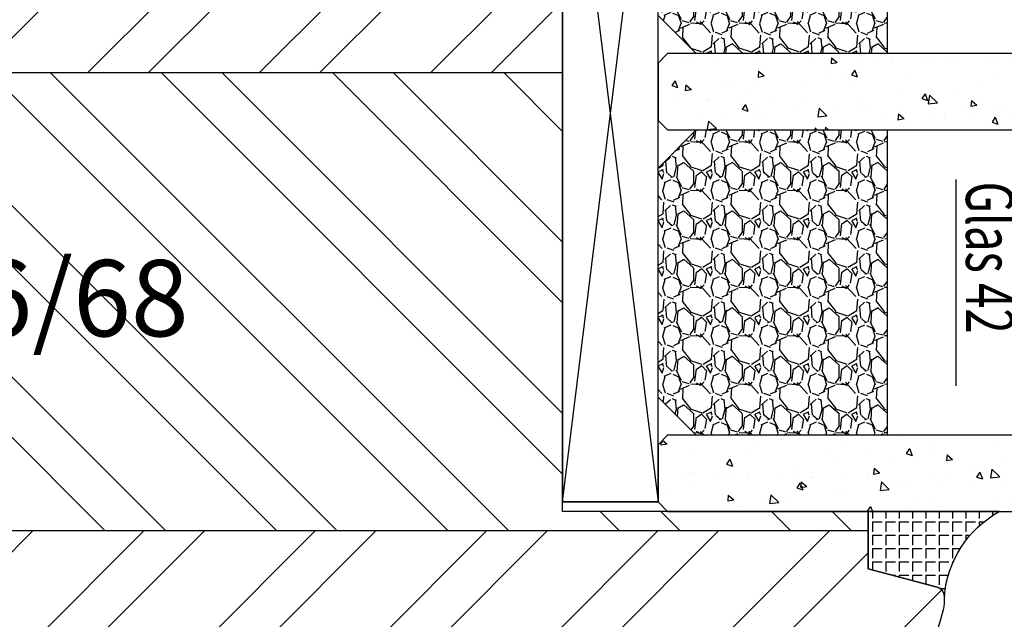
# Model space of a CAD drawing. Units: millimetres. Extents: x -1050 to 981, y 500 to 920.
# Drawn here: x -93 to -42, y 555 to 586 of the extents above; entities that cross this region are included whole.
import ezdxf

# ---------------------------------------------------------------- set-up
doc = ezdxf.new("R2010")
doc.units = ezdxf.units.MM
doc.header["$LTSCALE"] = 10
for name, color, linetype in [('Aluhalter', 3, 'Continuous'), ('Bemaßung', 1, 'Continuous'), ('Dichtungen', 6, 'Continuous'), ('Glas', 141, 'Continuous'), ('Schraffur', 251, 'Continuous'), ('Silikon', 10, 'Continuous'), ('Sprosse', 84, 'Continuous')]:
    doc.layers.add(name, color=color, linetype=linetype)
doc.styles.add('RomanS', font='romans.shx', dxfattribs={"width": 0.7})

# ---------------------------------------------------------------- blocks, each defined once
blk = doc.blocks.new('Glas 42mm un')
at = {"layer": 'Glas'}
h = blk.add_hatch(dxfattribs=at)
h.set_pattern_fill('AR-CONC', color=150, scale=0.02, style=0)
h.set_pattern_definition([(50, (-6.000001133541559, -2.175113423e-07), (3.64369337992008, -0.3187817107780617), [0.381, -4.190999999999998]), (355, (-6.000001133541559, -2.175113423e-07), (-0.70485651951334, 3.821132857643598), [0.3048, -3.352799999999998]), (100.451, (-5.696361133541586, -0.0265652175113474), (2.938850033319181, 3.502333756405836), [0.3237999999999999, -3.561799999999997]), (46.18419999999999, (-6.000001133541559, 1.015999782488617), (5.421580817842596, -0.8408465586545428), [0.5714999999999996, -6.286499999999996]), (96.6356, (-5.548203133541561, 0.9459297824886336), (4.748084689324741, 4.948511117800983), [0.4857000000000001, -5.342699999999998]), (351.184, (-6.000001133541559, 1.015999782488617), (4.748092116278677, 4.948502357211953), [0.4572, -5.0292]), (21, (-5.492001133541577, 0.7619997824886015), (3.032297596707665, -2.045310370335247), [0.381, -4.190999999999998]), (326, (-5.492001133541577, 0.7619997824886015), (1.236040566952941, 3.683759322446384), [0.3048, -3.352799999999998]), (71.45140000000002, (-5.239311133541547, 0.5915577824886215), (4.268329815402489, 1.638457154321149), [0.3237999999999996, -3.561799999999995]), (37.5, (-6.000001133541559, -2.175113423e-07), (0.0617720650118363, 1.691100777463059), [0, -3.312159999999998, 0, -3.403599999999998, 0, -3.365499999999998]), (7.499999999999999, (-6.000001133541559, -2.175113423e-07), (1.336393250206113, 2.00361149636239), [0, -1.940559999999999, 0, -3.235959999999998, 0, -1.282699999999999]), (327.5, (-7.132841133541543, -2.175113423e-07), (2.711811903337423, -0.1145748798534692), [0, -1.27, 0, -3.9624, 0, -5.257799999999996]), (317.5, (-7.640841133541584, -2.175113423e-07), (2.962583627720361, 0.5085298206666603), [0, -1.650999999999999, 0, -2.63144, 0, -3.7338])])
h.paths.add_polyline_path([(-42.00000113354128, 5.499999782488655), (-41.50000113354127, 4.999999782488653), (-38.50000113354173, 4.999999782488653), (-38.00000113354173, 5.499999782488655), (-38.00000113354173, 26.00455060265814), (-42.00000113354128, 26.00455060265814)])
h = blk.add_hatch(dxfattribs=at)
h.set_pattern_fill('AR-CONC', color=150, scale=0.02, style=0)
h.set_pattern_definition([(50, (-2.000001133541557, -2.175113423e-07), (3.64369337992008, -0.3187817107780617), [0.381, -4.190999999999998]), (355, (-2.000001133541557, -2.175113423e-07), (-0.70485651951334, 3.821132857643598), [0.3048, -3.352799999999998]), (100.451, (-1.696361133541584, -0.0265652175113474), (2.938850033319181, 3.502333756405836), [0.3237999999999999, -3.561799999999997]), (46.18419999999999, (-2.000001133541557, 1.015999782488617), (5.421580817842596, -0.8408465586545428), [0.5714999999999995, -6.286499999999991]), (96.6356, (-1.548203133541561, 0.9459297824886336), (4.748084689324741, 4.948511117800983), [0.4857000000000001, -5.342699999999998]), (351.184, (-2.000001133541557, 1.015999782488617), (4.748092116278677, 4.948502357211953), [0.4572, -5.0292]), (21, (-1.492001133541575, 0.7619997824886015), (3.032297596707665, -2.045310370335247), [0.381, -4.190999999999998]), (326, (-1.492001133541575, 0.7619997824886015), (1.236040566952941, 3.683759322446384), [0.3048, -3.352799999999998]), (71.45140000000002, (-1.23931113354156, 0.5915577824886215), (4.268329815402489, 1.638457154321149), [0.3237999999999994, -3.561799999999993]), (37.5, (-2.000001133541557, -2.175113423e-07), (0.0617720650118363, 1.691100777463059), [0, -3.312159999999998, 0, -3.403599999999998, 0, -3.365499999999998]), (7.499999999999999, (-2.000001133541557, -2.175113423e-07), (1.336393250206113, 2.00361149636239), [0, -1.940559999999999, 0, -3.235959999999998, 0, -1.282699999999999]), (327.5, (-3.13284113354156, -2.175113423e-07), (2.711811903337423, -0.1145748798534692), [0, -1.27, 0, -3.9624, 0, -5.257799999999996]), (317.5, (-3.640841133541584, -2.175113423e-07), (2.962583627720361, 0.5085298206666603), [0, -1.650999999999999, 0, -2.63144, 0, -3.7338])])
h.paths.add_polyline_path([(-20.00000113354196, 26.00455060265814), (-24.0000011335415, 26.00455060265814), (-24.0000011335415, 5.499999782488658), (-23.5000011335415, 4.999999782488653), (-20.50000113354196, 4.999999782488653), (-20.00000113354196, 5.499999782488655)])
h = blk.add_hatch(dxfattribs=at)
h.set_pattern_fill('AR-CONC', color=150, scale=0.02, style=0)
h.set_pattern_definition([(50, (1.999998866458438, -2.175113423e-07), (3.64369337992008, -0.3187817107780617), [0.381, -4.190999999999998]), (355, (1.999998866458438, -2.175113423e-07), (-0.70485651951334, 3.821132857643598), [0.3048, -3.352799999999998]), (100.451, (2.303638866458399, -0.0265652175113474), (2.938850033319181, 3.502333756405836), [0.3237999999999999, -3.561799999999997]), (46.18419999999999, (1.999998866458438, 1.015999782488617), (5.421580817842596, -0.8408465586545428), [0.5714999999999995, -6.286499999999991]), (96.6356, (2.451796866458437, 0.9459297824886336), (4.748084689324741, 4.948511117800983), [0.4857000000000001, -5.342699999999998]), (351.184, (1.999998866458438, 1.015999782488617), (4.748092116278677, 4.948502357211953), [0.4572, -5.0292]), (21, (2.507998866458404, 0.7619997824886015), (3.032297596707665, -2.045310370335247), [0.381, -4.190999999999998]), (326, (2.507998866458404, 0.7619997824886015), (1.236040566952941, 3.683759322446384), [0.3048, -3.352799999999998]), (71.45140000000002, (2.760688866458451, 0.5915577824886215), (4.268329815402489, 1.638457154321149), [0.3237999999999994, -3.561799999999993]), (37.5, (1.999998866458438, -2.175113423e-07), (0.0617720650118363, 1.691100777463059), [0, -3.312159999999998, 0, -3.403599999999998, 0, -3.365499999999998]), (7.499999999999999, (1.999998866458438, -2.175113423e-07), (1.336393250206113, 2.00361149636239), [0, -1.940559999999999, 0, -3.235959999999998, 0, -1.282699999999999]), (327.5, (0.8671588664584533, -2.175113423e-07), (2.711811903337423, -0.1145748798534692), [0, -1.27, 0, -3.9624, 0, -5.257799999999996]), (317.5, (0.3591588664583867, -2.175113423e-07), (2.962583627720361, 0.5085298206666603), [0, -1.650999999999999, 0, -2.63144, 0, -3.7338])])
h.paths.add_polyline_path([(-1.1335412751e-06, 26.00455060265814), (-4.00000113354082, 26.00455060265814), (-4.00000113354082, 5.499999782488658), (-3.500001133540818, 4.999999782488653), (-0.5000011335412893, 4.999999782488653), (-1.1335412751e-06, 5.499999782488648)])
h = blk.add_hatch(dxfattribs=at)
h.set_pattern_fill('GRAVEL', color=251, scale=0.1, style=0)
h.set_pattern_definition([(228.0128, (-30.4212011335415, 4.53999978248873), (-20.32001726589601, -22.86002808951258), [0.341721, -33.8305]), (184.9697, (-30.64980113354148, 4.285999782488715), (30.48004930617913, 2.539982075387456), [0.5864050000000001, -58.05399999999998]), (132.5104, (-31.23400113354149, 4.235199782488733), (25.3999815183317, -27.94002729246042), [0.413482, -40.93469999999999]), (267.2737, (-32.22460113354151, 3.600199782488741), (2.539988970828169, 50.79998365336643), [0.5340050000000001, -52.8664]), (292.8337, (-32.25000113354151, 3.066799782488715), (-12.7000360555019, 30.48001733005111), [0.5236340000000002, -51.8398]), (357.2737, (-32.04680113354152, 2.584199782488775), (-50.79998365336643, 2.539988970828173), [0.5340050000000001, -52.8664]), (37.6942, (-31.5134011335415, 2.558799782488787), (-33.02002086123994, -25.39997735698489), [0.706194, -69.91310000000001]), (72.2553, (-30.95460113354148, 2.990599782488743), (17.78003556546719, 55.88001620603638), [0.6667200000000002, -66.0053]), (121.4296, (-30.7514011335415, 3.625599782488731), (-20.32000523526448, 33.01996115997269), [0.535813, -53.04549999999998]), (175.2364, (-31.03080113354151, 4.082799782488788), (27.93997805305446, -2.539976162721154), [0.6117129999999987, -29.97389999999995]), (222.3974, (-31.6404011335415, 4.133599782488771), (-30.48000091723971, -27.93996365063697), [0.7910780000000001, -78.3168]), (138.8141, (-29.71000113354149, 3.574799782488751), (-17.77998867422473, 15.239976557124), [0.270005, -26.7306]), (171.4692, (-29.91320113354152, 3.752599782488799), (33.01994959559142, -5.080012800045698), [0.5136819999999989, -50.8545999999999]), (225, (-30.4212011335415, 3.828799782488771), (-5e-16, -2.539998268700193), [0.3592090000000001, -3.232889999999998]), (203.1986, (-30.59900113354149, 4.133599782488771), (12.70004282559083, 5.080022274306261), [0.1934409999999998, -19.15059999999996]), (291.8014, (-30.77680113354148, 4.057399782488793), (-2.540001781894509, 7.620004908731861), [0.273566, -13.4048]), (30.9638, (-30.67520113354152, 3.803399782488781), (7.619991954808226, 5.080003958660552), [0.44432, -14.36629999999997]), (161.5651, (-30.29420113354149, 4.031999782488806), (5.080002318180981, -2.539996222465076), [0.3212869999999997, -7.710899999999991]), (16.3895, (-32.25000113354151, 4.057399782488793), (25.40001401396935, 7.619984149967804), [0.4500880000000003, -44.55879999999999]), (70.3462, (-31.81820113354149, 4.184399782488751), (-10.15997168867651, -27.939960488545), [0.377599, -37.3822]), (293.1986, (-30.29420113354149, 4.53999978248873), (-5.080022274306261, 12.70004282559083), [0.38688, -18.9572]), (343.6105, (-30.14180113354149, 4.184399782488751), (-25.40001401396935, 7.619984149967812), [0.4500879999999995, -44.55879999999989]), (339.4440000000001, (-32.25000113354151, 2.482599782488703), (-12.70001576425591, 5.079993836050136), [0.4340350000000001, -21.2677]), (294.7751, (-31.84360113354149, 2.330199782488759), (-12.69997040362684, 27.93998702615667), [0.3636719999999993, -36.00359999999991]), (66.8014, (-30.2688011335415, 1.999999782488768), (5.080022274306266, 12.70004282559083), [0.38688, -18.9572]), (17.354, (-30.1164011335415, 2.35559978248875), (-33.02000178185996, -10.15998467560563), [0.425783, -42.15239999999996]), (69.444, (-31.5134011335415, 1.999999782488768), (-5.079993836050143, -12.70001576425591), [0.217018, -21.4848]), (101.3098999999998, (-30.4212011335415, 1.999999782488768), (-2.539987462887348, 10.15996746090262), [0.129515, -12.822]), (165.9638, (-30.44660113354149, 2.126999782488721), (7.620005354697172, -2.539995604123641), [0.5236340000000002, -9.94905]), (186.009, (-30.95460113354148, 2.253999782488789), (25.39996254442795, 2.539994068547858), [0.485267, -48.0414]), (303.6901, (-30.67520113354152, 3.574799782488751), (-2.540000871307233, 5.079995099231839), [0.366324, -8.791780000000001]), (353.1572, (-30.47200113354149, 3.269999782488751), (43.18001785664342, -5.08002275165484), [0.639557, -63.316]), (60.94540000000001, (-29.83700113354149, 3.193799782488781), (-10.15997636582909, -17.77995761083413), [0.261508, -25.8894]), (90, (-29.71000113354149, 3.422399782488807), (-2.54, 2.54), [0.1524, -2.387599999999999]), (120.2564, (-31.00540113354151, 2.330199782488759), (10.15997846683611, -17.77999103247756), [0.352867, -34.9339]), (48.01279999999999, (-31.1832011335415, 2.634999782488759), (20.32001726589601, 22.86002808951258), [0.6834430000000002, -33.48880000000001]), (0, (-30.7260011335415, 3.142999782488799), (2.54, 2.54), [0.6604000000000001, -1.879599999999999]), (325.3048, (-30.06560113354152, 3.142999782488799), (-25.39995599095369, 17.78000169048476), [0.40161, -39.7593]), (254.0546, (-29.73540113354147, 2.914399782488771), (-2.540006479701474, -10.16002420320363), [0.369829, -18.1217]), (207.6459999999999, (-29.83700113354149, 2.558799782488787), (-48.25998304902272, -25.40001597472339), [0.6021450000000002, -59.61249999999999]), (175.4261, (-30.37040113354152, 2.279399782488773), (-33.02000760474751, 2.539987711219461), [0.6370289999999988, -63.06579999999989]), (175.4261, (-30.37040113354152, 2.279399782488773), (-33.02000760474751, 2.539987711219461), [0.6370289999999988, -63.06579999999989])])
h.paths.add_polyline_path([(-38.00000113354173, 16.99999978248865), (-24.0000011335415, 16.99999978248865), (-24.0000011335415, 6.999999782488655), (-26.00000113354151, 4.999999782488653), (-36.00000113354173, 4.999999782488653), (-38.00000113354173, 6.999999782488655)])
h = blk.add_hatch(dxfattribs=at)
h.set_pattern_fill('GRAVEL', color=251, scale=0.1, style=0)
h.set_pattern_definition([(228.0128, (-6.421201133540817, 4.53999978248873), (-20.32001726589601, -22.86002808951258), [0.341721, -33.8305]), (184.9697, (-6.64980113354079, 4.285999782488715), (30.48004930617913, 2.539982075387456), [0.5864050000000001, -58.05399999999998]), (132.5104, (-7.234001133540798, 4.235199782488733), (25.3999815183317, -27.94002729246042), [0.413482, -40.93469999999999]), (267.2737, (-8.22460113354083, 3.600199782488741), (2.539988970828169, 50.79998365336643), [0.5340050000000001, -52.8664]), (292.8337, (-8.25000113354082, 3.066799782488715), (-12.7000360555019, 30.48001733005111), [0.5236340000000002, -51.8398]), (357.2737, (-8.046801133540768, 2.584199782488775), (-50.79998365336643, 2.539988970828173), [0.5340050000000001, -52.8664]), (37.6942, (-7.513401133540809, 2.558799782488787), (-33.02002086123994, -25.39997735698489), [0.706194, -69.91310000000001]), (72.2553, (-6.954601133540791, 2.990599782488743), (17.78003556546719, 55.88001620603638), [0.6667200000000002, -66.0053]), (121.4296, (-6.751401133540809, 3.625599782488731), (-20.32000523526448, 33.01996115997269), [0.535813, -53.04549999999998]), (175.2364, (-7.030801133540817, 4.082799782488788), (27.93997805305446, -2.539976162721154), [0.6117129999999987, -29.97389999999995]), (222.3974, (-7.640401133540819, 4.133599782488771), (-30.48000091723971, -27.93996365063697), [0.7910780000000001, -78.3168]), (138.8141, (-5.710001133540798, 3.574799782488751), (-17.77998867422473, 15.239976557124), [0.270005, -26.7306]), (171.4692, (-5.913201133540837, 3.752599782488799), (33.01994959559142, -5.080012800045698), [0.5136819999999985, -50.8545999999999]), (225, (-6.421201133540817, 3.828799782488771), (-5e-16, -2.539998268700193), [0.3592090000000001, -3.232889999999998]), (203.1986, (-6.599001133540808, 4.133599782488771), (12.70004282559083, 5.080022274306261), [0.1934409999999997, -19.15059999999996]), (291.8014, (-6.776801133540798, 4.057399782488793), (-2.540001781894509, 7.620004908731861), [0.273566, -13.4048]), (30.9638, (-6.675201133540781, 3.803399782488781), (7.619991954808226, 5.080003958660552), [0.4443199999999993, -14.36629999999997]), (161.5651, (-6.294201133540807, 4.031999782488806), (5.080002318180981, -2.539996222465076), [0.3212869999999996, -7.710899999999987]), (16.3895, (-8.25000113354082, 4.057399782488793), (25.40001401396935, 7.619984149967804), [0.4500880000000003, -44.55879999999999]), (70.3462, (-7.818201133540807, 4.184399782488751), (-10.15997168867651, -27.939960488545), [0.377599, -37.3822]), (293.1986, (-6.294201133540807, 4.53999978248873), (-5.080022274306261, 12.70004282559083), [0.38688, -18.9572]), (343.6105, (-6.141801133540809, 4.184399782488751), (-25.40001401396935, 7.619984149967812), [0.4500879999999994, -44.55879999999989]), (339.4440000000001, (-8.25000113354082, 2.482599782488703), (-12.70001576425591, 5.079993836050136), [0.4340350000000001, -21.2677]), (294.7751, (-7.843601133540801, 2.330199782488759), (-12.69997040362684, 27.93998702615667), [0.3636719999999991, -36.0035999999999]), (66.8014, (-6.268801133540817, 1.999999782488768), (5.080022274306266, 12.70004282559083), [0.38688, -18.9572]), (17.354, (-6.116401133540819, 2.35559978248875), (-33.02000178185996, -10.15998467560563), [0.425783, -42.15239999999996]), (69.444, (-7.513401133540809, 1.999999782488768), (-5.079993836050143, -12.70001576425591), [0.217018, -21.4848]), (101.3098999999998, (-6.421201133540817, 1.999999782488768), (-2.539987462887348, 10.15996746090262), [0.129515, -12.822]), (165.9638, (-6.446601133540807, 2.126999782488721), (7.620005354697172, -2.539995604123641), [0.5236340000000002, -9.94905]), (186.009, (-6.954601133540791, 2.253999782488789), (25.39996254442795, 2.539994068547858), [0.485267, -48.0414]), (303.6901, (-6.675201133540781, 3.574799782488751), (-2.540000871307233, 5.079995099231839), [0.366324, -8.791780000000001]), (353.1572, (-6.472001133540798, 3.269999782488751), (43.18001785664342, -5.08002275165484), [0.639557, -63.316]), (60.94540000000001, (-5.837001133540809, 3.193799782488781), (-10.15997636582909, -17.77995761083413), [0.261508, -25.8894]), (90, (-5.710001133540798, 3.422399782488807), (-2.54, 2.54), [0.1524, -2.387599999999999]), (120.2564, (-7.005401133540829, 2.330199782488759), (10.15997846683611, -17.77999103247756), [0.352867, -34.9339]), (48.01279999999999, (-7.183201133540817, 2.634999782488759), (20.32001726589601, 22.86002808951258), [0.6834430000000002, -33.48880000000001]), (0, (-6.726001133540817, 3.142999782488799), (2.54, 2.54), [0.6604000000000001, -1.879599999999999]), (325.3048, (-6.065601133540782, 3.142999782488799), (-25.39995599095369, 17.78000169048476), [0.40161, -39.7593]), (254.0546, (-5.73540113354079, 2.914399782488771), (-2.540006479701474, -10.16002420320363), [0.369829, -18.1217]), (207.6459999999999, (-5.837001133540809, 2.558799782488787), (-48.25998304902272, -25.40001597472339), [0.6021450000000002, -59.61249999999999]), (175.4261, (-6.370401133540781, 2.279399782488773), (-33.02000760474751, 2.539987711219461), [0.6370289999999988, -63.06579999999989]), (175.4261, (-6.370401133540781, 2.279399782488773), (-33.02000760474751, 2.539987711219461), [0.6370289999999988, -63.06579999999989])])
h.paths.add_polyline_path([(-20.00000113354196, 16.99999978248865), (-4.00000113354082, 16.99999978248865), (-4.00000113354082, 6.999999782488655), (-6.00000113354082, 4.999999782488653), (-18.00000113354196, 4.999999782488653), (-20.00000113354196, 6.999999782488655)])
at = {"layer": 'Aluhalter'}
for p, q in [((-0.5000011335415026, -2.175113423e-07), (-41.00000113354127, 4.999999782488425)), ((-41.00000113354127, -2.175113423e-07), (-0.5000011335415026, 4.999999782488653))]:
    blk.add_line(p, q, dxfattribs=at)
blk.add_lwpolyline([(-41.00000113354127, -2.175113423e-07), (-0.5000011335415026, -2.175113423e-07), (-0.5000011335415026, 4.999999782488653), (-41.00000113354127, 4.999999782488653)], close=True, dxfattribs=at)
at = {"layer": 'Glas', "color": 150}
blk.add_line((-17.40659778020745, 20.59884757082363), (-6.582040080192427, 20.59884757082363), dxfattribs=at)
at = {"layer": 'Glas'}
for p, q in [((-41.00000113354127, 4.999999782488425), (-41.00000113354127, -2.175113423e-07)), ((-0.5000011335415026, 4.999999782488653), (-0.5000011335415026, -2.175113423e-07)), ((-0.5000011335415026, -2.175113423e-07), (-41.00000113354127, -2.175113423e-07))]:
    blk.add_line(p, q, dxfattribs=at)
at = {"layer": 'Glas', "color": 150}
for points in [[(-38.00000113354173, 26.00455060265814), (-38.00000113354173, 5.499999782488655), (-38.50000113354173, 4.999999782488653), (-41.50000113354127, 4.999999782488653), (-42.00000113354128, 5.499999782488655), (-42.00000113354128, 26.00455060265814)], [(-24.0000011335415, 26.00455060265814), (-24.0000011335415, 5.499999782488655), (-23.5000011335415, 4.999999782488653), (-20.50000113354196, 4.999999782488653), (-20.00000113354196, 5.499999782488655), (-20.00000113354196, 26.00455060265814)], [(-4.00000113354082, 26.00455060265814), (-4.00000113354082, 5.499999782488655), (-3.500001133540818, 4.999999782488653), (-0.5000011335412893, 4.999999782488653), (-1.1335412751e-06, 5.499999782488655), (-1.1335412751e-06, 26.00455060265814)]]:
    blk.add_lwpolyline(points, dxfattribs=at)
at = {"layer": 'Glas', "color": 251}
for points in [[(-38.00000113354173, 16.99999978248865), (-24.0000011335415, 16.99999978248865), (-24.0000011335415, 6.999999782488655), (-26.00000113354151, 4.999999782488653), (-36.00000113354173, 4.999999782488653), (-38.00000113354173, 6.999999782488655)], [(-20.00000113354196, 16.99999978248865), (-4.00000113354082, 16.99999978248865), (-4.00000113354082, 6.999999782488655), (-6.00000113354082, 4.999999782488653), (-18.00000113354196, 4.999999782488653), (-20.00000113354196, 6.999999782488655)]]:
    blk.add_lwpolyline(points, close=True, dxfattribs=at)
at = {"layer": 'Glas', "color": 150, "style": 'RomanS', "width": 0.7}
blk.add_text('Glas 42', height=2.5, dxfattribs=at).set_placement((-17.29324090249565, 21.13301772768342))

msp = doc.modelspace()

# ---------------------------------------------------------------- hatches: boundary and pattern name
at = {"layer": 'Schraffur'}
h = msp.add_hatch(dxfattribs=at)
h.set_pattern_fill('STEEL', color=84, scale=2, style=0)
h.set_pattern_definition([(45, (-1579.656159126097, 500), (-4.490128060534575, 4.490128060534575), []), (45, (-1579.656159126097, 503.1750000000001), (-4.490128060534575, 4.490128060534575), [])])
h.paths.add_polyline_path([(-64.66018283682092, 604.400442935199), (-65.66018283682097, 605.400442935199), (-119.66018283682, 605.400442935199), (-120.660182836821, 604.400442935199), (-120.660182836821, 584.4004429351993), (-136.6601828368199, 584.4004429351993), (-136.6601828368199, 583.4004429351993), (-64.66018283682092, 583.4004429351993)])
edge = h.paths.add_edge_path()
edge.add_arc((-45.16018283682096, 555.9450055813159), 0.4999999999997402, 3.50052e-11, 75.00033744044993)
edge.add_line((-45.03077615865618, 556.4279692566023), (-48.66018283682189, 557.4004429351991))
edge.add_line((-48.66018283682189, 557.4004429351991), (-48.66018283682189, 559.400442935199))
edge.add_line((-48.66018283682189, 559.400442935199), (-140.66018283682, 559.400442935199))
edge.add_line((-140.66018283682, 559.400442935199), (-140.66018283682, 555.5368160372018))
edge.add_arc((-139.660182836827, 555.5368160372036), 0.9999999999925258, 180.0000000001009, 195.5973356793994)
edge.add_arc((-82.8328536571719, 571.4004429334282), 59.99999999995495, 195.5973356792956, 204.7323270620788)
edge.add_arc((-134.6043728543403, 547.5528057336559), 3.000000000000957, 204.7323270620976, 260.0000000000069)
edge.add_line((-135.1253173873411, 544.5983824746182), (-124.0393224615133, 542.6436224611977))
edge.add_arc((-124.3866188168482, 540.6740069551735), 1.999999999999776, 10.00000000001512, 79.99999999999358, ccw=False)
edge.add_line((-122.4170033108232, 541.0213033105078), (-122.2156722987819, 539.8794984021998))
edge.add_arc((-119.2612490397451, 540.4004429351997), 3.000000000000001, 189.9999999999876, 270.0000000000045)
edge.add_line((-119.2612490397451, 537.4004429351997), (-66.05911663389708, 537.4004429351997))
edge.add_arc((-66.05911663389708, 540.4004429351997), 2.999999999999865, 270.0000000000043, 349.9999999999689)
edge.add_line((-63.1046933748612, 539.8794984021973), (-62.90336236281888, 541.0213033105069))
edge.add_arc((-60.93374685679417, 540.6740069551727), 2.000000000000468, 99.99999999999608, 169.9999999999874, ccw=False)
edge.add_line((-61.28104321212799, 542.6436224611975), (-50.19504828630011, 544.5983824746182))
edge.add_arc((-50.71599281930128, 547.5528057336559), 3.000000000000951, 279.999999999993, 335.2676729379025)
edge.add_arc((-102.4875120164691, 571.4004429334269), 59.99999999995445, 335.2676729379224, 344.4026643207056)
edge.add_arc((-45.66018283681386, 555.5368160372036), 0.999999999992578, 344.4026643206002, 360.0000000000978)
edge.add_line((-44.66018283682126, 555.5368160372053), (-44.66018283682126, 555.9450055813162))
h = msp.add_hatch(dxfattribs=at)
h.set_pattern_fill('STEEL', color=84, scale=2, angle=90, style=0)
h.set_pattern_definition([(135, (-1579.656159126097, 500), (-4.490128060534575, -4.490128060534575), []), (135, (-1582.831159126097, 500), (-4.490128060534575, -4.490128060534575), [])])
h.paths.add_polyline_path([(-64.66018283682092, 583.4004429351993), (-136.6601828368199, 583.4004429351993), (-136.6601828368199, 581.4004429351992), (-140.2895895149859, 580.4279692566023, 0.339455900883953), (-140.660182836819, 579.9450055813167), (-140.66018283682, 559.400442935199), (-48.66018283682189, 559.400442935199), (-48.66018283682189, 560.4004429351991), (-64.66018283682092, 560.4004429351991)])
h.paths.add_polyline_path([(-99.50761010044701, 574.5818223337535), (-84.70761010044701, 574.5818223337535), (-84.70761010044701, 566.4865842385154), (-99.50761010044701, 566.4865842385154)], flags=24)
at = {"layer": 'Silikon'}
h = msp.add_hatch(dxfattribs=at)
h.set_pattern_fill('ANGLE', color=256, scale=0.1, angle=-90.00000000000001, style=0)
h.set_pattern_definition([(270, (-170.6601831246959, 667.4208940585685), (0.6985000000000002, 1.31e-14), [0.508, -0.1905]), (360, (-170.6601831246959, 667.4208940585685), (-1.31e-14, 0.6985000000000002), [0.508, -0.1905])])
edge = h.paths.add_edge_path()
edge.add_line((-48.66018283682189, 557.4004429351993), (-45.03077615865618, 556.4279692566028))
edge.add_arc((-45.16018283682245, 555.9450055813173), 0.4999999999992295, -1.0419398677186109e-10, 75.00033744022659, ccw=False)
edge.add_arc((-39.08923986371267, 555.5035607309163), 5.588405780327187, 118.80583022899859, 175.4693151975368, ccw=False)
edge.add_line((-41.78197318534692, 560.4004440687297), (-48.66018283682189, 560.4004429351991))
edge.add_line((-48.66018283682189, 560.4004429351991), (-48.66018283682189, 557.4004429351993))

# ---------------------------------------------------------------- linework, layer by layer
at = {"layer": 'Schraffur', "color": 84}
for p, q in [((-136.6601828368199, 583.4004429351993), (-64.66018283682092, 583.4004429351993)), ((-140.66018283682, 559.400442935199), (-48.66018283682189, 559.400442935199))]:
    msp.add_line(p, q, dxfattribs=at)
at = {"layer": 'Silikon'}
msp.add_lwpolyline([(-48.66018283682189, 557.4004429351993), (-45.03077615865618, 556.4279692566028, -0.3394559008843801), (-44.66018283682319, 555.9450055813164, -0.2524051979309491), (-41.78197318534692, 560.4004440687297), (-48.66018283682189, 560.4004429351991), (-48.66018283682189, 560.4004429351991)], format="xyb", close=True, dxfattribs=at)
at = {"layer": 'Sprosse', "linetype": 'Continuous'}
msp.add_lwpolyline([(-47.99117601944714, 546.2976669336653, 0.0398800410148563), (-44.69700776597881, 555.2679410050641, 0.0681614813839695), (-44.66018283682126, 555.5368160372018), (-44.66018283682319, 555.9450055813162, 0.3394559008842303), (-45.03077615865618, 556.4279692566023), (-48.66018283682189, 557.4004429351993), (-48.66018283682189, 560.4004429351991), (-64.66018283682092, 560.4004429351991), (-64.66018283682092, 604.400442935199), (-65.66018283682097, 605.400442935199), (-119.66018283682, 605.400442935199), (-120.660182836821, 604.400442935199), (-120.660182836821, 584.4004429351993), (-136.6601828368199, 584.4004429351993), (-136.6601828368199, 581.4004429351992), (-140.2895895149859, 580.4279692566023, 0.3394559008842303), (-140.660182836819, 579.9450055813162), (-140.66018283682, 555.5368160372018, 0.0681614813839695), (-140.6233579076622, 555.2679410050641, 0.0398800410148563), (-137.3291896541941, 546.2976669336653, 0.2459366745297853)], format="xyb", dxfattribs=at)

# ---------------------------------------------------------------- block references
at = {"layer": 'Dichtungen', "rotation": 270}
msp.add_blockref('Glas 42mm un', (-64.66018283682092, 560.4004429351886), dxfattribs=at)

# ---------------------------------------------------------------- texts
at = {"layer": 'Bemaßung', "insert": (-98.50761010044701, 573.5818223337536), "char_height": 4, "width": 16.4979266808964, "attachment_point": 1, "style": 'RomanS'}
msp.add_mtext('96/68', dxfattribs=at)

doc.saveas('drawing.dxf')
